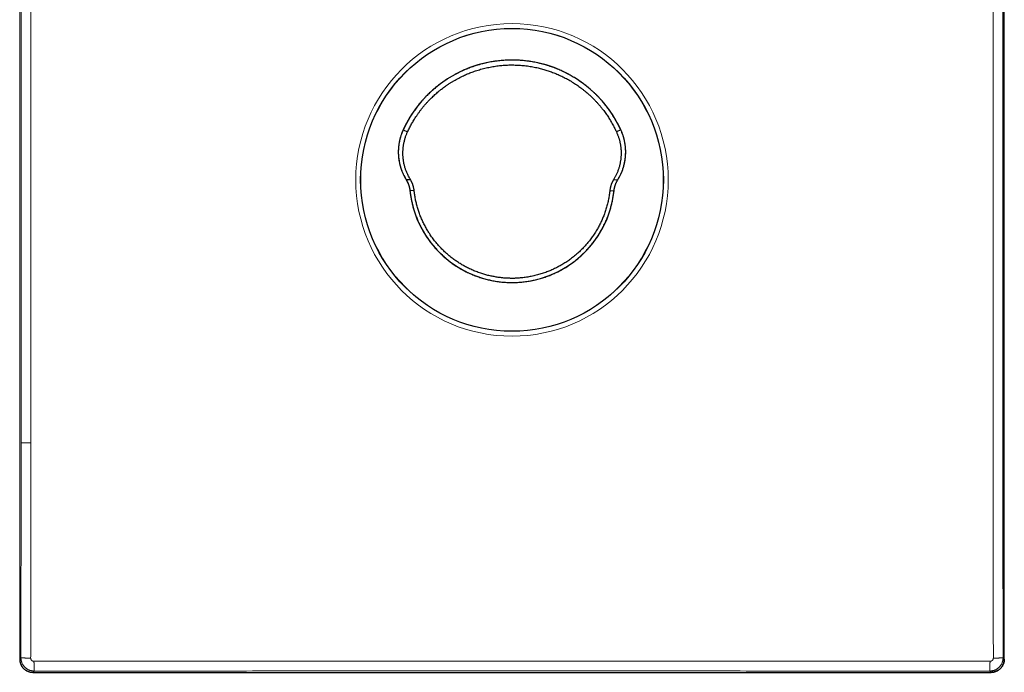
# Model space of a CAD drawing. Units: millimetres. Extents: x 8 to 520, y 12 to 493.
# Drawn here: x 199 to 348, y 343 to 442 of the extents above; entities that cross this region are included whole.
import ezdxf

# ---------------------------------------------------------------- set-up
doc = ezdxf.new("R2010")
doc.units = ezdxf.units.MM

msp = doc.modelspace()

# ---------------------------------------------------------------- linework, layer by layer
at = {"color": 252, "linetype": 'Continuous', "lineweight": 0}
for p, q in [((198.51, 344.92), (198.51, 490.91)), ((348.49, 490.91), (348.49, 344.92)), ((289.61, 417.93), (288.96, 417.93)), ((198.51, 344.92), (198.7, 345.12)), ((348.49, 344.92), (348.3, 345.12)), ((200.51, 342.92), (200.7, 343.12)), ((346.49, 342.92), (200.51, 342.92)), ((346.49, 342.92), (346.3, 343.12))]:
    msp.add_line(p, q, dxfattribs=at)
at = {"color": 7, "linetype": 'Continuous', "lineweight": 30}
for p, q in [((348.49, 344.92), (348.49, 490.91)), ((256.92, 425.54), (257.59, 425.23)), ((290.08, 425.54), (289.41, 425.23)), ((258.04, 417.93), (257.39, 417.93)), ((258.59, 416.31), (257.96, 416.24)), ((288.41, 416.31), (289.04, 416.24)), ((200.51, 342.92), (346.49, 342.92))]:
    msp.add_line(p, q, dxfattribs=at)
at = {"color": 252, "linetype": 'Continuous', "lineweight": 0, "flags": 128}
for points in [[(200.19, 444.75), (200.19, 440.57), (200.19, 436.39), (200.19, 432.21), (200.19, 428.03), (200.19, 423.85), (200.19, 419.67), (200.19, 415.49), (200.19, 411.31), (200.19, 407.13), (200.19, 402.95), (200.19, 398.77), (200.19, 394.59), (200.19, 390.41), (200.19, 386.23), (200.19, 382.05), (200.19, 377.87)], [(346.82, 345.1), (346.81, 349.28), (346.81, 353.46), (346.81, 357.64), (346.81, 361.82), (346.81, 366), (346.81, 370.18), (346.81, 374.36), (346.81, 378.54), (346.81, 382.72), (346.81, 386.9), (346.81, 391.08), (346.81, 395.26), (346.81, 399.44), (346.81, 403.62), (346.81, 407.8), (346.81, 411.98), (346.81, 416.16), (346.81, 420.34), (346.81, 424.52), (346.81, 428.7), (346.81, 432.88), (346.81, 437.06), (346.81, 441.24), (346.81, 445.42)], [(348.3, 345.12), (348.3, 349.3), (348.3, 353.48), (348.29, 357.66), (348.29, 361.83), (348.29, 366.01), (348.29, 370.19), (348.29, 374.37), (348.29, 378.55), (348.29, 382.73), (348.29, 386.91), (348.29, 391.09), (348.29, 395.27), (348.29, 399.45), (348.29, 403.63), (348.29, 407.81), (348.29, 411.98), (348.29, 416.16), (348.29, 420.34), (348.29, 424.52), (348.29, 428.7), (348.29, 432.88), (348.29, 437.06), (348.29, 441.24), (348.29, 445.42)], [(200.68, 344.6), (204.85, 344.6), (209.01, 344.6), (213.17, 344.6), (217.33, 344.6), (221.49, 344.6), (225.65, 344.61), (229.81, 344.61), (233.97, 344.61), (238.13, 344.61), (242.29, 344.61), (246.45, 344.61), (250.61, 344.61), (254.78, 344.61), (258.94, 344.61), (263.1, 344.61), (267.26, 344.61), (271.42, 344.61), (275.58, 344.61), (279.74, 344.61), (283.9, 344.61), (288.06, 344.61), (292.22, 344.61), (296.39, 344.61), (300.55, 344.61), (304.71, 344.61), (308.87, 344.61), (313.03, 344.61), (317.19, 344.61), (321.35, 344.61), (325.51, 344.6), (329.67, 344.6), (333.83, 344.6), (337.99, 344.6), (342.15, 344.6), (346.32, 344.6)]]:
    msp.add_lwpolyline(points, dxfattribs=at)
at = {"color": 252, "linetype": 'Continuous', "lineweight": 0}
for radius in [23.8, 23.04]:
    msp.add_circle((273.5, 417.92), radius, dxfattribs=at)
at = {"color": 7, "linetype": 'Continuous', "lineweight": 30}
msp.add_circle((273.5, 417.92), 23.06, dxfattribs=at)
for radius, start, end in [(18.25, 24.6851, 155.3149), (15.63, 186.1388, 353.8612)]:
    msp.add_arc((273.5, 417.92), radius, start, end, dxfattribs=at)
at = {"color": 252, "linetype": 'Continuous', "lineweight": 0}
for points, knots in [([(198.7, 490.71), (198.7, 488.35), (198.7, 483.64), (198.71, 476.56), (198.71, 469.48), (198.71, 462.41), (198.71, 455.37), (198.71, 448.38), (198.71, 441.43), (198.71, 434.48), (198.71, 427.48), (198.71, 420.43), (198.71, 413.34), (198.71, 406.25), (198.71, 399.15), (198.71, 392.06), (198.71, 384.97), (198.71, 380.24), (198.71, 377.88)], [0, 0, 0, 0, 0.06272, 0.12544, 0.18816, 0.25088, 0.3136, 0.3752, 0.4368, 0.4984, 0.56, 0.622857, 0.685714, 0.748571, 0.811429, 0.874286, 0.937143, 1, 1, 1, 1]), ([(198.71, 377.88), (198.71, 375.84), (198.71, 371.76), (198.71, 365.65), (198.71, 359.17), (198.7, 352.33), (198.7, 347.52), (198.7, 345.12)], [0, 0, 0, 0, 0.186667, 0.373333, 0.56, 0.78, 1, 1, 1, 1]), ([(200.19, 377.87), (200.19, 377.37), (200.19, 376.37), (200.19, 374.87), (200.19, 373.36), (200.19, 371.84), (200.19, 370.31), (200.19, 368.84), (200.19, 367.41), (200.19, 366.05), (200.19, 365.05), (200.19, 364.44), (200.19, 364.22), (200.19, 363.99), (200.19, 363.76), (200.19, 363.53), (200.19, 363.3), (200.19, 363.05), (200.19, 362.62), (200.19, 362), (200.19, 361.08), (200.19, 360.04), (200.19, 358.87), (200.19, 357.69), (200.19, 356.51), (200.19, 355.68), (200.19, 355.2), (200.19, 355.07), (200.19, 354.94), (200.19, 354.8), (200.19, 354.67), (200.19, 354.53), (200.19, 354.13), (200.19, 353.48), (200.19, 352.47), (200.19, 351.35), (200.19, 350.12), (200.19, 348.87), (200.19, 347.62), (200.19, 346.37), (200.18, 345.52), (200.18, 345.1)], [0, 0, 0, 0, 0.045598, 0.091434, 0.13752, 0.18387, 0.230495, 0.277406, 0.318934, 0.360698, 0.402706, 0.409661, 0.416623, 0.423592, 0.430568, 0.437551, 0.44454, 0.451989, 0.459722, 0.484088, 0.508544, 0.544078, 0.579809, 0.615738, 0.65187, 0.687681, 0.691713, 0.695748, 0.699785, 0.703825, 0.707958, 0.712328, 0.716702, 0.744109, 0.771645, 0.8091, 0.846794, 0.884729, 0.922907, 0.96133, 1, 1, 1, 1]), ([(200.18, 345.1), (200.15, 345.1), (200.07, 345.1), (199.95, 345.1), (199.84, 345.1), (199.73, 345.1), (199.62, 345.1), (199.52, 345.1), (199.42, 345.1), (199.32, 345.1), (199.23, 345.11), (199.14, 345.11), (199.07, 345.11), (198.99, 345.11), (198.93, 345.11), (198.87, 345.11), (198.82, 345.11), (198.78, 345.11), (198.75, 345.11), (198.72, 345.12), (198.71, 345.12), (198.7, 345.12), (198.7, 345.12)], [0, 0, 0, 0, 0.049907, 0.0999, 0.14994, 0.199999, 0.250053, 0.300089, 0.350099, 0.400083, 0.450047, 0.5, 0.549953, 0.599917, 0.649901, 0.699911, 0.749947, 0.800001, 0.85006, 0.9001, 0.950093, 1, 1, 1, 1]), ([(198.7, 345.12), (198.7, 345.08), (198.71, 344.99), (198.72, 344.86), (198.74, 344.73), (198.77, 344.6), (198.81, 344.48), (198.85, 344.35), (198.91, 344.23), (198.97, 344.12), (199.04, 344.01), (199.12, 343.9), (199.2, 343.8), (199.29, 343.7), (199.38, 343.61), (199.48, 343.53), (199.59, 343.46), (199.7, 343.39), (199.82, 343.32), (199.94, 343.27), (200.06, 343.22), (200.19, 343.19), (200.31, 343.16), (200.44, 343.13), (200.57, 343.12), (200.66, 343.12), (200.7, 343.12)], [0, 0, 0, 0, 0.041669, 0.083338, 0.125006, 0.166674, 0.208342, 0.25001, 0.291677, 0.333344, 0.375011, 0.416678, 0.458344, 0.500011, 0.541677, 0.583343, 0.625009, 0.666675, 0.708341, 0.750006, 0.791672, 0.833338, 0.875003, 0.916669, 0.958334, 1, 1, 1, 1]), ([(200.18, 345.1), (200.19, 345.08), (200.19, 345.04), (200.2, 344.99), (200.21, 344.94), (200.23, 344.9), (200.25, 344.85), (200.28, 344.8), (200.32, 344.76), (200.36, 344.72), (200.4, 344.69), (200.44, 344.67), (200.48, 344.64), (200.52, 344.63), (200.57, 344.61), (200.63, 344.6), (200.67, 344.6), (200.68, 344.6)], [0, 0, 0, 0, 0.075295, 0.143976, 0.208398, 0.270056, 0.329614, 0.405396, 0.479855, 0.554102, 0.611395, 0.66953, 0.729075, 0.790796, 0.855644, 0.924716, 1, 1, 1, 1]), ([(346.3, 343.12), (346.34, 343.12), (346.43, 343.12), (346.56, 343.13), (346.69, 343.16), (346.81, 343.19), (346.94, 343.22), (347.06, 343.27), (347.18, 343.32), (347.3, 343.39), (347.41, 343.46), (347.52, 343.53), (347.62, 343.61), (347.71, 343.7), (347.8, 343.8), (347.88, 343.9), (347.96, 344.01), (348.03, 344.12), (348.09, 344.23), (348.15, 344.35), (348.19, 344.48), (348.23, 344.6), (348.26, 344.73), (348.28, 344.86), (348.29, 344.99), (348.3, 345.08), (348.3, 345.12)], [0, 0, 0, 0, 0.041669, 0.083338, 0.125006, 0.166674, 0.208342, 0.25001, 0.291677, 0.333344, 0.375011, 0.416678, 0.458344, 0.500011, 0.541677, 0.583343, 0.625009, 0.666675, 0.708341, 0.750006, 0.791672, 0.833338, 0.875003, 0.916669, 0.958334, 1, 1, 1, 1]), ([(346.32, 344.6), (346.33, 344.6), (346.37, 344.6), (346.43, 344.61), (346.48, 344.63), (346.52, 344.64), (346.57, 344.67), (346.61, 344.7), (346.66, 344.74), (346.7, 344.77), (346.73, 344.81), (346.75, 344.85), (346.77, 344.89), (346.79, 344.94), (346.8, 344.99), (346.81, 345.04), (346.81, 345.08), (346.82, 345.1)], [0, 0, 0, 0, 0.075295, 0.143976, 0.208398, 0.270056, 0.329614, 0.405396, 0.479855, 0.554102, 0.611395, 0.66953, 0.729075, 0.790796, 0.855644, 0.924716, 1, 1, 1, 1]), ([(200.51, 342.92), (200.46, 342.93), (200.35, 342.93), (200.2, 342.95), (200.04, 342.98), (199.89, 343.02), (199.74, 343.08), (199.6, 343.14), (199.46, 343.22), (199.33, 343.31), (199.21, 343.4), (199.09, 343.51), (198.99, 343.62), (198.89, 343.75), (198.8, 343.88), (198.73, 344.02), (198.66, 344.16), (198.6, 344.31), (198.56, 344.46), (198.53, 344.61), (198.51, 344.77), (198.51, 344.87), (198.51, 344.92)], [0, 0, 0, 0, 0.050002, 0.100004, 0.150005, 0.200005, 0.250005, 0.300005, 0.350004, 0.400003, 0.450001, 0.5, 0.549999, 0.599997, 0.649996, 0.699995, 0.749995, 0.799994, 0.849995, 0.899996, 0.949998, 1, 1, 1, 1]), ([(200.7, 343.12), (203.24, 343.12), (208.31, 343.12), (215.92, 343.12), (223.53, 343.12), (231.14, 343.12), (238.75, 343.13), (246.22, 343.13), (253.54, 343.13), (260.71, 343.13), (267.89, 343.13), (275.06, 343.13), (282.24, 343.13), (289.41, 343.13), (296.59, 343.13), (303.76, 343.13), (310.94, 343.12), (318.07, 343.12), (325.16, 343.12), (332.2, 343.12), (339.25, 343.12), (343.95, 343.12), (346.3, 343.12)], [0, 0, 0, 0, 0.052267, 0.104533, 0.1568, 0.209067, 0.261333, 0.3136, 0.36288, 0.41216, 0.46144, 0.51072, 0.56, 0.60928, 0.65856, 0.70784, 0.75712, 0.8064, 0.8548, 0.9032, 0.9516, 1, 1, 1, 1])]:
    msp.add_open_spline(points, degree=3, knots=knots, dxfattribs=at)
at = {"color": 7, "linetype": 'Continuous', "lineweight": 30}
for points, knots in [([(290.08, 425.54), (290.03, 425.65), (289.92, 425.88), (289.75, 426.22), (289.57, 426.56), (289.39, 426.9), (289.19, 427.24), (288.98, 427.58), (288.77, 427.91), (288.56, 428.23), (288.34, 428.54), (288.12, 428.84), (287.88, 429.15), (287.64, 429.46), (287.39, 429.76), (287.12, 430.06), (286.85, 430.36), (286.57, 430.65), (286.28, 430.94), (285.99, 431.23), (285.68, 431.5), (285.38, 431.77), (285.07, 432.03), (284.76, 432.28), (284.44, 432.52), (284.12, 432.76), (283.8, 432.98), (283.49, 433.19), (283.17, 433.39), (282.84, 433.59), (282.51, 433.78), (282.18, 433.97), (281.85, 434.14), (281.5, 434.32), (281.16, 434.48), (280.8, 434.64), (280.43, 434.8), (280.07, 434.94), (279.69, 435.08), (279.31, 435.21), (278.93, 435.34), (278.55, 435.45), (278.16, 435.56), (277.76, 435.66), (277.37, 435.75), (276.97, 435.83), (276.57, 435.91), (276.16, 435.97), (275.77, 436.02), (275.38, 436.07), (275.01, 436.1), (274.63, 436.13), (274.25, 436.15), (273.88, 436.16), (273.49, 436.17), (273.09, 436.16), (272.68, 436.15), (272.27, 436.12), (271.86, 436.09), (271.45, 436.05), (271.05, 436), (270.66, 435.94), (270.26, 435.88), (269.87, 435.8), (269.47, 435.71), (269.08, 435.62), (268.68, 435.52), (268.3, 435.41), (267.91, 435.29), (267.53, 435.16), (267.15, 435.03), (266.78, 434.88), (266.42, 434.73), (266.05, 434.58), (265.7, 434.41), (265.35, 434.24), (265, 434.06), (264.65, 433.87), (264.29, 433.67), (263.93, 433.45), (263.58, 433.23), (263.23, 433), (262.9, 432.77), (262.59, 432.55), (262.3, 432.32), (262.01, 432.1), (261.73, 431.86), (261.46, 431.63), (261.2, 431.39), (260.94, 431.16), (260.69, 430.91), (260.43, 430.66), (260.17, 430.38), (259.9, 430.08), (259.63, 429.78), (259.38, 429.48), (259.14, 429.17), (258.9, 428.87), (258.68, 428.56), (258.46, 428.25), (258.25, 427.94), (258.05, 427.63), (257.86, 427.32), (257.68, 427.01), (257.51, 426.71), (257.35, 426.42), (257.2, 426.12), (257.06, 425.83), (256.97, 425.63), (256.92, 425.54)], [0, 0, 0, 0, 0.008985, 0.018088, 0.027307, 0.036644, 0.046098, 0.055669, 0.065358, 0.074342, 0.083425, 0.092605, 0.101882, 0.111256, 0.120726, 0.130291, 0.139951, 0.149705, 0.15955, 0.169487, 0.179514, 0.189049, 0.198661, 0.208349, 0.218112, 0.227947, 0.23693, 0.245971, 0.255068, 0.264219, 0.273423, 0.282512, 0.291649, 0.300833, 0.310061, 0.319522, 0.329026, 0.33857, 0.348154, 0.357774, 0.367428, 0.377116, 0.386833, 0.396578, 0.406349, 0.416144, 0.425959, 0.435794, 0.445644, 0.454685, 0.463737, 0.472796, 0.481861, 0.490929, 0.5, 0.509873, 0.519744, 0.52961, 0.539469, 0.549318, 0.558978, 0.568625, 0.578254, 0.587865, 0.59765, 0.607411, 0.617146, 0.626851, 0.636525, 0.646166, 0.655771, 0.665339, 0.674867, 0.684353, 0.693796, 0.703193, 0.712543, 0.721844, 0.732017, 0.742126, 0.75217, 0.762146, 0.772052, 0.780977, 0.789842, 0.798646, 0.807388, 0.816067, 0.824528, 0.832926, 0.841261, 0.849531, 0.859292, 0.868959, 0.878532, 0.888009, 0.897391, 0.906676, 0.915863, 0.924953, 0.933945, 0.942839, 0.951634, 0.96033, 0.968439, 0.976461, 0.984395, 0.992241, 1, 1, 1, 1]), ([(257.59, 425.23), (257.64, 425.33), (257.74, 425.53), (257.89, 425.84), (258.04, 426.14), (258.2, 426.44), (258.37, 426.73), (258.55, 427.04), (258.76, 427.36), (258.98, 427.7), (259.22, 428.04), (259.46, 428.38), (259.72, 428.72), (259.99, 429.06), (260.26, 429.38), (260.54, 429.69), (260.82, 429.99), (261.1, 430.28), (261.37, 430.54), (261.62, 430.78), (261.89, 431.02), (262.16, 431.26), (262.44, 431.49), (262.75, 431.74), (263.07, 431.98), (263.4, 432.22), (263.75, 432.46), (264.11, 432.69), (264.47, 432.92), (264.83, 433.13), (265.2, 433.33), (265.57, 433.52), (265.92, 433.7), (266.26, 433.86), (266.58, 434), (266.91, 434.14), (267.24, 434.27), (267.59, 434.4), (267.96, 434.53), (268.34, 434.65), (268.73, 434.76), (269.14, 434.87), (269.55, 434.97), (269.96, 435.06), (270.38, 435.14), (270.79, 435.21), (271.19, 435.27), (271.58, 435.32), (271.95, 435.36), (272.31, 435.38), (272.66, 435.41), (273.01, 435.42), (273.38, 435.43), (273.77, 435.42), (274.17, 435.41), (274.58, 435.39), (275, 435.36), (275.42, 435.32), (275.84, 435.27), (276.26, 435.21), (276.67, 435.14), (277.07, 435.06), (277.45, 434.97), (277.81, 434.89), (278.16, 434.8), (278.5, 434.7), (278.83, 434.59), (279.17, 434.48), (279.51, 434.36), (279.85, 434.23), (280.18, 434.1), (280.53, 433.95), (280.89, 433.79), (281.25, 433.61), (281.62, 433.43), (281.98, 433.24), (282.33, 433.03), (282.68, 432.83), (283.02, 432.61), (283.36, 432.39), (283.69, 432.16), (284.01, 431.92), (284.33, 431.67), (284.65, 431.42), (284.95, 431.16), (285.26, 430.89), (285.57, 430.61), (285.87, 430.31), (286.17, 430.01), (286.45, 429.7), (286.73, 429.39), (286.99, 429.08), (287.24, 428.77), (287.47, 428.48), (287.68, 428.19), (287.88, 427.9), (288.08, 427.61), (288.28, 427.3), (288.48, 426.98), (288.68, 426.64), (288.86, 426.32), (289.02, 426.03), (289.15, 425.76), (289.28, 425.5), (289.37, 425.32), (289.41, 425.23)], [0, 0, 0, 0, 0.008478, 0.016959, 0.025441, 0.033921, 0.042399, 0.050875, 0.061036, 0.071198, 0.081359, 0.092065, 0.102775, 0.113484, 0.12419, 0.134544, 0.1449, 0.155254, 0.164172, 0.173093, 0.182014, 0.190935, 0.199852, 0.209996, 0.220141, 0.230285, 0.240974, 0.251666, 0.262359, 0.273048, 0.283385, 0.293724, 0.304061, 0.312967, 0.321875, 0.330785, 0.339693, 0.348599, 0.358696, 0.368794, 0.378891, 0.38953, 0.400172, 0.410814, 0.421453, 0.43174, 0.442029, 0.452316, 0.461176, 0.470039, 0.478904, 0.487767, 0.496627, 0.50672, 0.516814, 0.526907, 0.537542, 0.548181, 0.558819, 0.569454, 0.579737, 0.590021, 0.600304, 0.609161, 0.618021, 0.626881, 0.635741, 0.644597, 0.65365, 0.662705, 0.671759, 0.680812, 0.691022, 0.701236, 0.711454, 0.721671, 0.731886, 0.742095, 0.752177, 0.762263, 0.77235, 0.782436, 0.792518, 0.802609, 0.812702, 0.822793, 0.833426, 0.844062, 0.854698, 0.86533, 0.875613, 0.885897, 0.896179, 0.905035, 0.913894, 0.922754, 0.931613, 0.94047, 0.950368, 0.960267, 0.970165, 0.977623, 0.985082, 0.992541, 1, 1, 1, 1]), ([(256.92, 425.54), (256.89, 425.47), (256.84, 425.35), (256.76, 425.16), (256.68, 424.96), (256.61, 424.77), (256.55, 424.57), (256.49, 424.37), (256.43, 424.17), (256.38, 423.95), (256.34, 423.73), (256.29, 423.51), (256.26, 423.29), (256.23, 423.06), (256.21, 422.82), (256.19, 422.57), (256.18, 422.32), (256.18, 422.08), (256.19, 421.83), (256.2, 421.58), (256.22, 421.34), (256.25, 421.11), (256.28, 420.88), (256.32, 420.67), (256.36, 420.46), (256.41, 420.25), (256.46, 420.04), (256.52, 419.84), (256.59, 419.64), (256.66, 419.45), (256.74, 419.24), (256.84, 419.03), (256.94, 418.81), (257.05, 418.58), (257.16, 418.37), (257.27, 418.15), (257.35, 418), (257.39, 417.93)], [0, 0, 0, 0, 0.025076, 0.050141, 0.075191, 0.100243, 0.12531, 0.150388, 0.175464, 0.203039, 0.230609, 0.258184, 0.285768, 0.313359, 0.34415, 0.374931, 0.405696, 0.436464, 0.46725, 0.498069, 0.528927, 0.559812, 0.587492, 0.615167, 0.642828, 0.670465, 0.698073, 0.725155, 0.752201, 0.779224, 0.806248, 0.838443, 0.870677, 0.902957, 0.935278, 0.967631, 1, 1, 1, 1]), ([(256.92, 425.54), (256.89, 425.47), (256.83, 425.33), (256.74, 425.12), (256.66, 424.9), (256.58, 424.68), (256.52, 424.47), (256.45, 424.25), (256.4, 424.03), (256.35, 423.81), (256.31, 423.6), (256.28, 423.4), (256.25, 423.21), (256.23, 423.03), (256.21, 422.84), (256.2, 422.66), (256.19, 422.46), (256.18, 422.25), (256.18, 422.02), (256.19, 421.8), (256.2, 421.62), (256.21, 421.49), (256.22, 421.41), (256.23, 421.33), (256.24, 421.24), (256.25, 421.16), (256.26, 421.08), (256.28, 420.95), (256.3, 420.77), (256.35, 420.55), (256.39, 420.33), (256.44, 420.13), (256.5, 419.93), (256.56, 419.72), (256.64, 419.49), (256.72, 419.27), (256.81, 419.04), (256.91, 418.81), (257.02, 418.59), (257.13, 418.37), (257.25, 418.15), (257.34, 418), (257.39, 417.93)], [0, 0, 0, 0, 0.027659, 0.055365, 0.083128, 0.110956, 0.13886, 0.166348, 0.193928, 0.221607, 0.249394, 0.272122, 0.294959, 0.317909, 0.340977, 0.364166, 0.387482, 0.415127, 0.442957, 0.47098, 0.4992, 0.509629, 0.520091, 0.530587, 0.541116, 0.55168, 0.562278, 0.57291, 0.602328, 0.632013, 0.658747, 0.6857, 0.712874, 0.740273, 0.771683, 0.803389, 0.835394, 0.8677, 0.900312, 0.933231, 0.966459, 1, 1, 1, 1]), ([(258.04, 417.93), (257.99, 418.02), (257.89, 418.2), (257.75, 418.47), (257.63, 418.73), (257.52, 418.96), (257.43, 419.17), (257.34, 419.39), (257.26, 419.61), (257.19, 419.83), (257.13, 420.05), (257.07, 420.28), (257.02, 420.51), (256.98, 420.74), (256.95, 420.98), (256.92, 421.22), (256.9, 421.46), (256.89, 421.71), (256.88, 421.95), (256.89, 422.2), (256.9, 422.44), (256.91, 422.68), (256.94, 422.93), (256.97, 423.17), (257.01, 423.42), (257.07, 423.67), (257.13, 423.92), (257.19, 424.17), (257.26, 424.4), (257.34, 424.62), (257.42, 424.82), (257.5, 425.03), (257.56, 425.16), (257.59, 425.23)], [0, 0, 0, 0, 0.042112, 0.084225, 0.126335, 0.158055, 0.189786, 0.221509, 0.253219, 0.284382, 0.315573, 0.346775, 0.377972, 0.409139, 0.441205, 0.473296, 0.505396, 0.537486, 0.569552, 0.600984, 0.632446, 0.663916, 0.695375, 0.726805, 0.759291, 0.791812, 0.824343, 0.85686, 0.889342, 0.916991, 0.944654, 0.972332, 1, 1, 1, 1]), ([(289.41, 425.23), (289.43, 425.17), (289.49, 425.04), (289.56, 424.86), (289.63, 424.67), (289.7, 424.48), (289.77, 424.29), (289.83, 424.1), (289.88, 423.9), (289.93, 423.71), (289.97, 423.51), (290.01, 423.3), (290.04, 423.07), (290.07, 422.82), (290.1, 422.58), (290.11, 422.33), (290.12, 422.08), (290.12, 421.83), (290.11, 421.59), (290.09, 421.35), (290.07, 421.11), (290.04, 420.88), (290, 420.65), (289.96, 420.43), (289.91, 420.2), (289.85, 419.98), (289.79, 419.76), (289.72, 419.53), (289.64, 419.32), (289.56, 419.1), (289.47, 418.9), (289.38, 418.7), (289.28, 418.5), (289.18, 418.31), (289.07, 418.12), (289, 417.99), (288.96, 417.93)], [0, 0, 0, 0, 0.025254, 0.050518, 0.075776, 0.101021, 0.126259, 0.151933, 0.177628, 0.203334, 0.229038, 0.25472, 0.286345, 0.317988, 0.34963, 0.381253, 0.413504, 0.445776, 0.478048, 0.510301, 0.540853, 0.571425, 0.602006, 0.63258, 0.663133, 0.694394, 0.725675, 0.756963, 0.788247, 0.819511, 0.849567, 0.879635, 0.909722, 0.939823, 0.969923, 1, 1, 1, 1]), ([(289.61, 417.93), (289.65, 418), (289.73, 418.12), (289.83, 418.32), (289.94, 418.51), (290.04, 418.71), (290.13, 418.91), (290.22, 419.13), (290.32, 419.36), (290.4, 419.61), (290.48, 419.87), (290.55, 420.12), (290.61, 420.36), (290.66, 420.59), (290.71, 420.83), (290.74, 421.07), (290.77, 421.31), (290.8, 421.55), (290.81, 421.8), (290.82, 422.05), (290.82, 422.29), (290.81, 422.54), (290.79, 422.79), (290.77, 423.04), (290.74, 423.29), (290.7, 423.53), (290.66, 423.78), (290.6, 424.02), (290.55, 424.25), (290.48, 424.47), (290.41, 424.69), (290.34, 424.9), (290.25, 425.11), (290.17, 425.33), (290.11, 425.47), (290.08, 425.54)], [0, 0, 0, 0, 0.029274, 0.058537, 0.087786, 0.117031, 0.146288, 0.175559, 0.210062, 0.244558, 0.279045, 0.313529, 0.344323, 0.375119, 0.405914, 0.436707, 0.467501, 0.498298, 0.529105, 0.559916, 0.590725, 0.621528, 0.652324, 0.68312, 0.713925, 0.744746, 0.775587, 0.806426, 0.8341, 0.861748, 0.88937, 0.916992, 0.944637, 0.97231, 1, 1, 1, 1]), ([(289.61, 417.93), (289.66, 418), (289.75, 418.15), (289.87, 418.37), (289.98, 418.59), (290.09, 418.81), (290.19, 419.04), (290.28, 419.27), (290.36, 419.49), (290.44, 419.73), (290.52, 419.99), (290.59, 420.25), (290.65, 420.52), (290.7, 420.78), (290.74, 421.05), (290.77, 421.31), (290.79, 421.52), (290.8, 421.67), (290.81, 421.76), (290.81, 421.85), (290.81, 421.94), (290.82, 422.03), (290.82, 422.12), (290.82, 422.27), (290.81, 422.46), (290.8, 422.7), (290.78, 422.93), (290.76, 423.15), (290.73, 423.37), (290.69, 423.57), (290.66, 423.77), (290.62, 423.96), (290.57, 424.15), (290.52, 424.33), (290.47, 424.52), (290.41, 424.71), (290.34, 424.91), (290.26, 425.12), (290.17, 425.33), (290.11, 425.47), (290.08, 425.54)], [0, 0, 0, 0, 0.033542, 0.066771, 0.099691, 0.132303, 0.16461, 0.196615, 0.228321, 0.259731, 0.295269, 0.330431, 0.365221, 0.399645, 0.433711, 0.467425, 0.500794, 0.512312, 0.523797, 0.535249, 0.546669, 0.558056, 0.569411, 0.580735, 0.611716, 0.642471, 0.669747, 0.696856, 0.723805, 0.750601, 0.774188, 0.797695, 0.821129, 0.844494, 0.867796, 0.891039, 0.918366, 0.945629, 0.972837, 1, 1, 1, 1]), ([(257.39, 417.93), (257.41, 417.89), (257.45, 417.81), (257.52, 417.69), (257.58, 417.57), (257.64, 417.44), (257.7, 417.31), (257.75, 417.18), (257.8, 417.04), (257.84, 416.91), (257.87, 416.78), (257.9, 416.65), (257.92, 416.51), (257.94, 416.38), (257.96, 416.29), (257.96, 416.24)], [0, 0, 0, 0, 0.0800899, 0.1600817, 0.239954, 0.3198239, 0.3998061, 0.4799083, 0.5600743, 0.6335106, 0.7068237, 0.7800192, 0.8532255, 0.926561, 1, 1, 1, 1]), ([(257.39, 417.93), (257.41, 417.89), (257.46, 417.8), (257.53, 417.67), (257.6, 417.54), (257.66, 417.4), (257.72, 417.26), (257.77, 417.12), (257.82, 416.98), (257.86, 416.83), (257.89, 416.69), (257.92, 416.54), (257.95, 416.39), (257.96, 416.29), (257.96, 416.24)], [0, 0, 0, 0, 0.088189, 0.17502, 0.260746, 0.345637, 0.42997, 0.514033, 0.596393, 0.677787, 0.758524, 0.838922, 0.919306, 1, 1, 1, 1]), ([(258.59, 416.31), (258.59, 416.35), (258.57, 416.44), (258.56, 416.56), (258.53, 416.68), (258.51, 416.8), (258.48, 416.92), (258.45, 417.03), (258.41, 417.14), (258.37, 417.24), (258.34, 417.34), (258.3, 417.43), (258.26, 417.51), (258.22, 417.6), (258.18, 417.68), (258.12, 417.8), (258.07, 417.88), (258.04, 417.93)], [0, 0, 0, 0, 0.070117, 0.140252, 0.210547, 0.281008, 0.346715, 0.412747, 0.478784, 0.54509, 0.60134, 0.657588, 0.714137, 0.770686, 0.82796, 0.885239, 1, 1, 1, 1]), ([(288.96, 417.93), (288.94, 417.9), (288.91, 417.83), (288.85, 417.73), (288.79, 417.63), (288.74, 417.52), (288.69, 417.42), (288.65, 417.31), (288.61, 417.2), (288.57, 417.09), (288.54, 416.99), (288.52, 416.9), (288.49, 416.8), (288.47, 416.71), (288.45, 416.61), (288.43, 416.48), (288.42, 416.38), (288.41, 416.31)], [0, 0, 0, 0, 0.070119, 0.140249, 0.210483, 0.280824, 0.349026, 0.41755, 0.486078, 0.554891, 0.609798, 0.664702, 0.719937, 0.775169, 0.831302, 0.887441, 1, 1, 1, 1]), ([(289.04, 416.24), (289.04, 416.29), (289.05, 416.37), (289.07, 416.5), (289.1, 416.63), (289.12, 416.76), (289.16, 416.88), (289.19, 417), (289.23, 417.12), (289.28, 417.25), (289.33, 417.39), (289.4, 417.53), (289.47, 417.67), (289.54, 417.8), (289.59, 417.89), (289.61, 417.93)], [0, 0, 0, 0, 0.070103, 0.140114, 0.210004, 0.279863, 0.349818, 0.419892, 0.490036, 0.560162, 0.648203, 0.736095, 0.823936, 0.911905, 1, 1, 1, 1]), ([(289.04, 416.24), (289.04, 416.29), (289.05, 416.39), (289.08, 416.54), (289.11, 416.69), (289.14, 416.83), (289.18, 416.98), (289.23, 417.12), (289.28, 417.26), (289.34, 417.4), (289.4, 417.54), (289.47, 417.67), (289.54, 417.8), (289.59, 417.89), (289.61, 417.93)], [0, 0, 0, 0, 0.080703, 0.161091, 0.24149, 0.322225, 0.403614, 0.485966, 0.570034, 0.654371, 0.739263, 0.824989, 0.911816, 1, 1, 1, 1]), ([(257.96, 416.24), (257.97, 416.15), (257.99, 415.97), (258.03, 415.69), (258.07, 415.41), (258.12, 415.13), (258.18, 414.84), (258.24, 414.56), (258.3, 414.27), (258.38, 413.97), (258.46, 413.68), (258.55, 413.38), (258.64, 413.07), (258.75, 412.76), (258.86, 412.45), (258.98, 412.14), (259.11, 411.82), (259.25, 411.5), (259.4, 411.19), (259.55, 410.87), (259.72, 410.55), (259.9, 410.22), (260.08, 409.9), (260.28, 409.58), (260.48, 409.27), (260.69, 408.97), (260.89, 408.68), (261.11, 408.39), (261.34, 408.1), (261.57, 407.82), (261.81, 407.54), (262.05, 407.28), (262.29, 407.03), (262.54, 406.78), (262.79, 406.53), (263.05, 406.29), (263.32, 406.06), (263.59, 405.84), (263.85, 405.62), (264.13, 405.41), (264.41, 405.2), (264.7, 405), (265, 404.8), (265.3, 404.61), (265.61, 404.43), (265.92, 404.25), (266.24, 404.08), (266.56, 403.91), (266.89, 403.76), (267.22, 403.61), (267.56, 403.46), (267.9, 403.32), (268.26, 403.19), (268.61, 403.07), (268.97, 402.96), (269.34, 402.85), (269.7, 402.76), (270.06, 402.67), (270.43, 402.59), (270.81, 402.52), (271.18, 402.46), (271.57, 402.41), (271.95, 402.36), (272.34, 402.33), (272.72, 402.31), (273.11, 402.29), (273.51, 402.29), (273.91, 402.29), (274.32, 402.31), (274.73, 402.34), (275.14, 402.37), (275.55, 402.42), (275.94, 402.48), (276.33, 402.55), (276.71, 402.62), (277.08, 402.7), (277.45, 402.79), (277.82, 402.9), (278.18, 403), (278.54, 403.12), (278.89, 403.25), (279.24, 403.38), (279.59, 403.52), (279.92, 403.67), (280.25, 403.82), (280.57, 403.98), (280.89, 404.15), (281.21, 404.32), (281.52, 404.5), (281.83, 404.69), (282.13, 404.89), (282.42, 405.08), (282.7, 405.28), (282.98, 405.49), (283.24, 405.7), (283.51, 405.91), (283.77, 406.13), (284.02, 406.36), (284.27, 406.59), (284.5, 406.82), (284.74, 407.06), (284.96, 407.29), (285.18, 407.54), (285.4, 407.79), (285.62, 408.05), (285.83, 408.31), (286.03, 408.57), (286.22, 408.84), (286.41, 409.12), (286.61, 409.41), (286.81, 409.73), (287, 410.04), (287.18, 410.36), (287.35, 410.68), (287.51, 411), (287.67, 411.32), (287.81, 411.63), (287.94, 411.95), (288.07, 412.26), (288.19, 412.58), (288.3, 412.89), (288.4, 413.2), (288.49, 413.5), (288.58, 413.8), (288.66, 414.1), (288.73, 414.4), (288.79, 414.7), (288.86, 415.01), (288.91, 415.33), (288.96, 415.64), (289, 415.94), (289.03, 416.14), (289.04, 416.24)], [0, 0, 0, 0, 0.006012, 0.012119, 0.018321, 0.024621, 0.03102, 0.037402, 0.04388, 0.050457, 0.057134, 0.06405, 0.071071, 0.078199, 0.085434, 0.092777, 0.100229, 0.107789, 0.11546, 0.123241, 0.131132, 0.139134, 0.147247, 0.155471, 0.163806, 0.171543, 0.179372, 0.187294, 0.195307, 0.203411, 0.211605, 0.219115, 0.226698, 0.234353, 0.242079, 0.249874, 0.257738, 0.265215, 0.272751, 0.280345, 0.287995, 0.295701, 0.303461, 0.311273, 0.319136, 0.327049, 0.335009, 0.342872, 0.350777, 0.358723, 0.366708, 0.374877, 0.383082, 0.39132, 0.399591, 0.407892, 0.416071, 0.424275, 0.4325, 0.440745, 0.449176, 0.457623, 0.466083, 0.474553, 0.483031, 0.491514, 0.5, 0.50898, 0.517958, 0.526929, 0.535891, 0.54484, 0.553774, 0.562181, 0.570569, 0.578936, 0.587279, 0.595596, 0.603884, 0.612142, 0.620367, 0.628556, 0.636709, 0.644678, 0.652607, 0.660494, 0.668338, 0.676278, 0.68417, 0.692012, 0.699803, 0.70754, 0.715086, 0.722578, 0.730015, 0.737396, 0.744868, 0.75228, 0.759629, 0.766917, 0.77414, 0.7813, 0.788395, 0.795831, 0.803194, 0.810482, 0.817695, 0.824832, 0.831893, 0.840118, 0.848236, 0.856248, 0.864153, 0.87211, 0.879956, 0.887691, 0.895317, 0.902833, 0.91024, 0.917539, 0.92473, 0.931814, 0.938792, 0.945665, 0.952435, 0.959101, 0.965665, 0.97277, 0.979754, 0.986619, 0.993367, 1, 1, 1, 1]), ([(288.41, 416.31), (288.39, 416.2), (288.37, 415.97), (288.32, 415.64), (288.27, 415.3), (288.2, 414.96), (288.13, 414.63), (288.05, 414.29), (287.96, 413.95), (287.86, 413.61), (287.76, 413.28), (287.65, 412.94), (287.53, 412.62), (287.41, 412.31), (287.29, 412.02), (287.16, 411.73), (287.03, 411.45), (286.89, 411.16), (286.74, 410.87), (286.58, 410.59), (286.41, 410.29), (286.23, 409.98), (286.03, 409.67), (285.82, 409.37), (285.62, 409.08), (285.41, 408.8), (285.19, 408.52), (284.97, 408.26), (284.76, 408.01), (284.55, 407.77), (284.33, 407.55), (284.11, 407.32), (283.88, 407.09), (283.64, 406.87), (283.4, 406.66), (283.15, 406.44), (282.87, 406.21), (282.57, 405.98), (282.28, 405.76), (281.99, 405.56), (281.7, 405.36), (281.4, 405.17), (281.11, 405), (280.83, 404.83), (280.55, 404.68), (280.27, 404.54), (279.99, 404.4), (279.7, 404.26), (279.41, 404.13), (279.11, 404.01), (278.79, 403.89), (278.45, 403.77), (278.09, 403.65), (277.73, 403.54), (277.37, 403.43), (277, 403.34), (276.63, 403.26), (276.26, 403.18), (275.89, 403.12), (275.52, 403.06), (275.14, 403.01), (274.76, 402.98), (274.38, 402.95), (274.04, 402.93), (273.72, 402.92), (273.44, 402.92), (273.13, 402.93), (272.8, 402.94), (272.44, 402.96), (272.09, 402.99), (271.74, 403.03), (271.4, 403.07), (271.08, 403.12), (270.77, 403.18), (270.46, 403.24), (270.15, 403.31), (269.84, 403.38), (269.53, 403.46), (269.22, 403.55), (268.89, 403.65), (268.55, 403.77), (268.2, 403.89), (267.86, 404.02), (267.53, 404.16), (267.21, 404.31), (266.88, 404.46), (266.58, 404.61), (266.29, 404.77), (266.01, 404.92), (265.74, 405.09), (265.46, 405.25), (265.19, 405.43), (264.93, 405.61), (264.66, 405.8), (264.38, 406.01), (264.1, 406.23), (263.8, 406.48), (263.52, 406.73), (263.24, 406.98), (262.97, 407.24), (262.7, 407.51), (262.44, 407.79), (262.19, 408.07), (261.95, 408.36), (261.71, 408.65), (261.48, 408.95), (261.26, 409.26), (261.06, 409.54), (260.89, 409.81), (260.73, 410.05), (260.58, 410.31), (260.41, 410.59), (260.25, 410.9), (260.09, 411.21), (259.94, 411.52), (259.79, 411.83), (259.66, 412.15), (259.53, 412.46), (259.41, 412.78), (259.3, 413.09), (259.2, 413.41), (259.1, 413.73), (259.01, 414.05), (258.93, 414.37), (258.86, 414.68), (258.79, 415), (258.73, 415.33), (258.68, 415.65), (258.63, 415.98), (258.61, 416.2), (258.59, 416.31)], [0, 0, 0, 0, 0.007764, 0.015528, 0.023292, 0.031086, 0.038882, 0.046677, 0.05474, 0.062806, 0.070873, 0.078938, 0.087001, 0.094183, 0.101367, 0.108551, 0.115733, 0.12308, 0.130429, 0.137778, 0.145124, 0.153802, 0.162479, 0.170536, 0.178596, 0.186658, 0.194718, 0.202775, 0.209952, 0.217132, 0.224311, 0.231489, 0.238832, 0.246177, 0.253523, 0.260866, 0.26954, 0.278214, 0.28625, 0.294289, 0.302329, 0.310369, 0.318404, 0.325565, 0.332726, 0.339888, 0.347048, 0.354377, 0.361708, 0.369038, 0.376367, 0.385025, 0.393683, 0.402284, 0.41089, 0.419499, 0.428108, 0.436714, 0.445315, 0.453945, 0.462579, 0.471214, 0.479848, 0.488477, 0.494976, 0.501475, 0.507974, 0.516024, 0.524077, 0.532132, 0.540185, 0.548235, 0.555406, 0.562578, 0.56975, 0.57692, 0.584253, 0.591587, 0.598921, 0.606254, 0.614913, 0.623572, 0.631688, 0.639808, 0.64793, 0.65605, 0.664166, 0.6714, 0.678636, 0.685872, 0.693106, 0.700515, 0.707925, 0.715335, 0.722744, 0.731498, 0.740253, 0.748841, 0.757435, 0.766031, 0.774626, 0.78322, 0.791808, 0.80043, 0.809056, 0.817684, 0.826311, 0.834933, 0.841427, 0.847921, 0.854415, 0.862312, 0.870214, 0.878118, 0.886021, 0.893923, 0.90182, 0.909465, 0.917113, 0.924763, 0.932413, 0.940062, 0.947706, 0.955058, 0.962411, 0.969763, 0.97732, 0.98488, 0.992441, 1, 1, 1, 1]), ([(198.51, 344.92), (198.51, 344.88), (198.51, 344.79), (198.52, 344.66), (198.55, 344.53), (198.58, 344.41), (198.61, 344.28), (198.66, 344.16), (198.71, 344.04), (198.78, 343.92), (198.84, 343.81), (198.92, 343.71), (199, 343.61), (199.09, 343.51), (199.19, 343.42), (199.29, 343.34), (199.4, 343.26), (199.51, 343.19), (199.62, 343.13), (199.74, 343.08), (199.87, 343.03), (199.99, 342.99), (200.12, 342.96), (200.25, 342.94), (200.38, 342.93), (200.46, 342.93), (200.51, 342.92)], [0, 0, 0, 0, 0.04167, 0.083339, 0.125005, 0.166669, 0.208331, 0.249993, 0.291656, 0.33332, 0.374987, 0.416655, 0.458325, 0.499995, 0.541666, 0.583336, 0.625005, 0.666672, 0.708337, 0.75, 0.791663, 0.833326, 0.874991, 0.916658, 0.958328, 1, 1, 1, 1]), ([(346.49, 342.92), (346.54, 342.93), (346.62, 342.93), (346.75, 342.94), (346.88, 342.96), (347.01, 342.99), (347.13, 343.03), (347.26, 343.08), (347.38, 343.13), (347.49, 343.19), (347.6, 343.26), (347.71, 343.34), (347.81, 343.42), (347.91, 343.51), (348, 343.61), (348.08, 343.71), (348.16, 343.81), (348.22, 343.92), (348.29, 344.04), (348.34, 344.16), (348.39, 344.28), (348.42, 344.41), (348.45, 344.53), (348.48, 344.66), (348.49, 344.79), (348.49, 344.88), (348.49, 344.92)], [0, 0, 0, 0, 0.04167, 0.083339, 0.125005, 0.166669, 0.208331, 0.249993, 0.291656, 0.33332, 0.374987, 0.416655, 0.458325, 0.499995, 0.541666, 0.583336, 0.625005, 0.666672, 0.708337, 0.75, 0.791663, 0.833326, 0.874991, 0.916658, 0.958328, 1, 1, 1, 1]), ([(348.49, 344.92), (348.49, 344.87), (348.49, 344.77), (348.47, 344.61), (348.44, 344.46), (348.4, 344.31), (348.34, 344.16), (348.27, 344.02), (348.2, 343.88), (348.11, 343.75), (348.01, 343.62), (347.91, 343.51), (347.79, 343.4), (347.67, 343.31), (347.54, 343.22), (347.4, 343.14), (347.26, 343.08), (347.11, 343.02), (346.96, 342.98), (346.8, 342.95), (346.65, 342.93), (346.54, 342.93), (346.49, 342.92)], [0, 0, 0, 0, 0.050002, 0.100004, 0.150005, 0.200005, 0.250005, 0.300005, 0.350004, 0.400003, 0.450001, 0.5, 0.549999, 0.599997, 0.649996, 0.699995, 0.749995, 0.799994, 0.849995, 0.899996, 0.949998, 1, 1, 1, 1])]:
    msp.add_open_spline(points, degree=3, knots=knots, dxfattribs=at)
at = {"color": 252, "linetype": 'Continuous', "lineweight": 0}
for points in [[(200.19, 377.87), (200.15, 377.87), (200.07, 377.87), (199.96, 377.87), (199.85, 377.87), (199.74, 377.87), (199.63, 377.87), (199.52, 377.87), (199.42, 377.87), (199.33, 377.87), (199.23, 377.87), (199.15, 377.87), (199.07, 377.87), (199, 377.87), (198.93, 377.87), (198.88, 377.87), (198.83, 377.87), (198.79, 377.87), (198.75, 377.87), (198.73, 377.87), (198.71, 377.88), (198.71, 377.88), (198.71, 377.88)], [(346.82, 345.1), (346.85, 345.1), (346.93, 345.1), (347.05, 345.1), (347.16, 345.1), (347.27, 345.1), (347.38, 345.1), (347.48, 345.1), (347.58, 345.1), (347.68, 345.1), (347.77, 345.11), (347.86, 345.11), (347.93, 345.11), (348.01, 345.11), (348.07, 345.11), (348.13, 345.11), (348.18, 345.11), (348.22, 345.11), (348.25, 345.11), (348.28, 345.12), (348.29, 345.12), (348.3, 345.12), (348.3, 345.12)], [(200.68, 344.6), (200.68, 344.56), (200.68, 344.49), (200.69, 344.37), (200.69, 344.26), (200.69, 344.15), (200.69, 344.04), (200.69, 343.93), (200.69, 343.83), (200.69, 343.74), (200.69, 343.65), (200.69, 343.56), (200.69, 343.48), (200.69, 343.41), (200.69, 343.34), (200.69, 343.29), (200.7, 343.24), (200.7, 343.2), (200.7, 343.16), (200.7, 343.14), (200.7, 343.12), (200.7, 343.12), (200.7, 343.12)], [(346.32, 344.6), (346.32, 344.56), (346.32, 344.49), (346.31, 344.37), (346.31, 344.26), (346.31, 344.15), (346.31, 344.04), (346.31, 343.93), (346.31, 343.83), (346.31, 343.74), (346.31, 343.65), (346.31, 343.56), (346.31, 343.48), (346.31, 343.41), (346.31, 343.34), (346.31, 343.29), (346.3, 343.24), (346.3, 343.2), (346.3, 343.16), (346.3, 343.14), (346.3, 343.12), (346.3, 343.12), (346.3, 343.12)]]:
    msp.add_open_spline(points, degree=3, dxfattribs=at)

doc.saveas('drawing.dxf')
